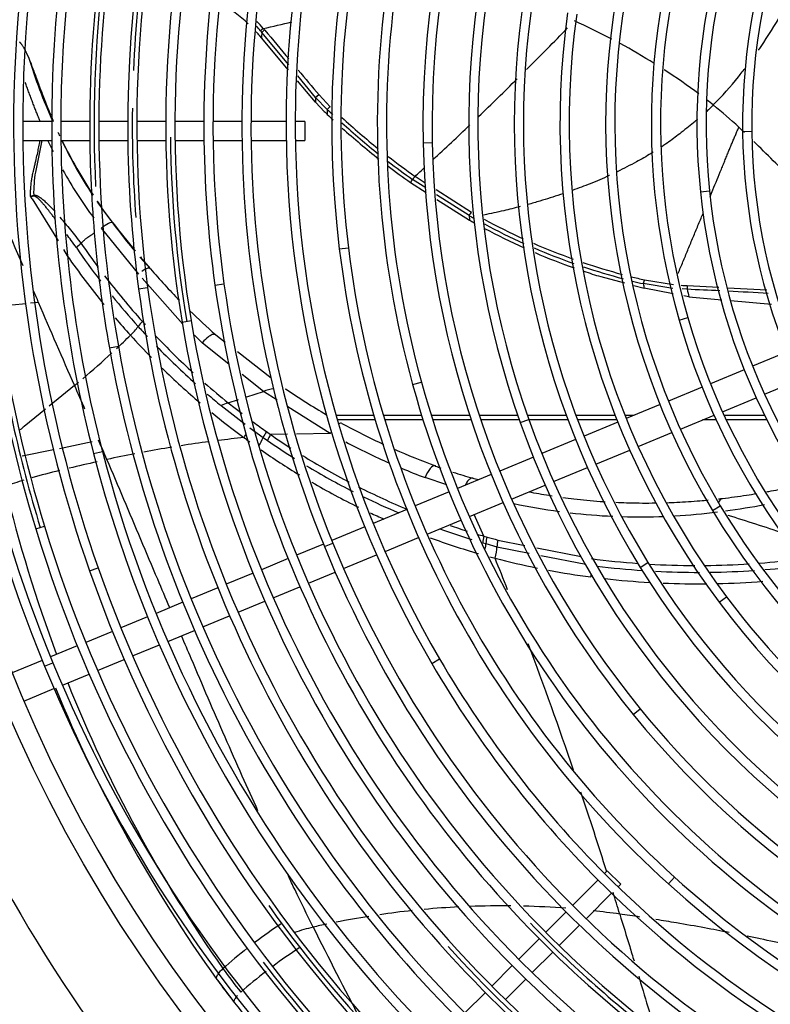
# Model space of a CAD drawing. Units: millimetres. Extents: x -1943 to 9641, y -978 to 7331.
# Drawn here: x 2694 to 2891, y 1833 to 2092 of the extents above; entities that cross this region are included whole.
import ezdxf

# ---------------------------------------------------------------- set-up
doc = ezdxf.new("R2010")
doc.units = ezdxf.units.MM
for name, color, linetype in [('CSST00010', 7, 'Continuous'), ('SVSM00001_GRIGLI', 7, 'Continuous'), ('SVSM00001_PALE', 7, 'Continuous'), ('SVSM00001_PIASTR', 7, 'Continuous')]:
    doc.layers.add(name, color=color, linetype=linetype)

msp = doc.modelspace()

# ---------------------------------------------------------------- linework, layer by layer
at = {"layer": 'CSST00010', "color": 7, "linetype": 'Continuous'}
for p, q in [((2787.287, 1988.301), (2777.339, 1988.301)), ((2799.852, 1988.301), (2789.79, 1988.301)), ((2812.456, 1988.301), (2802.367, 1988.301)), ((2825.103, 1988.301), (2814.983, 1988.301)), ((2837.85, 1988.301), (2827.644, 1988.301)), ((2850.714, 1988.301), (2840.41, 1988.301)), ((2855.668, 1988.301), (2853.294, 1988.301)), ((2876.717, 1988.301), (2876.573, 1988.301)), ((2889.97, 1988.301), (2879.354, 1988.301)), ((2787.648, 1987.092), (2777.687, 1987.092)), ((2800.232, 1987.092), (2790.155, 1987.092)), ((2812.856, 1987.092), (2802.75, 1987.092)), ((2825.525, 1987.092), (2815.388, 1987.092)), ((2838.3, 1987.092), (2828.071, 1987.092)), ((2851.193, 1987.092), (2840.864, 1987.092)), ((2877.269, 1987.092), (2873.653, 1987.092)), ((2890.57, 1987.092), (2879.915, 1987.092))]:
    msp.add_line(p, q, dxfattribs=at)
at = {"layer": 'SVSM00001_GRIGLI', "color": 7, "linetype": 'Continuous'}
for p, q in [((2702.601, 2065.582), (2694.995, 2065.582)), ((2712.6, 2065.582), (2705.001, 2065.582)), ((2722.588, 2065.582), (2715, 2065.582)), ((2732.594, 2065.582), (2724.988, 2065.582)), ((2742.6, 2065.582), (2734.994, 2065.582)), ((2752.591, 2065.582), (2745, 2065.582)), ((2764.211, 2065.582), (2754.991, 2065.582)), ((2769.114, 2065.582), (2766.611, 2065.582)), ((2769.114, 2065.582), (2769.114, 2060.582)), ((2695.018, 2060.582), (2702.624, 2060.582)), ((2705.025, 2060.582), (2712.623, 2060.582)), ((2715.024, 2060.582), (2722.611, 2060.582)), ((2725.011, 2060.582), (2732.619, 2060.582)), ((2735.019, 2060.582), (2742.625, 2060.582)), ((2745.026, 2060.582), (2752.618, 2060.582)), ((2755.019, 2060.582), (2764.246, 2060.582)), ((2766.646, 2060.582), (2769.114, 2060.582)), ((2884.212, 2062.969), (2886.612, 2062.996)), ((2800.251, 2059.99), (2802.65, 2060.039)), ((2873.117, 2047.054), (2875.505, 2047.299)), ((2778.201, 2032.096), (2780.584, 2032.387)), ((2725.451, 2021.577), (2727.829, 2021.897)), ((2745.513, 2022.552), (2747.89, 2022.886)), ((2867.507, 2013.348), (2869.814, 2014.012)), ((2736.886, 2012.824), (2739.253, 2013.221)), ((2717.764, 2006.044), (2720.127, 2006.466)), ((2895.722, 2004.893), (2886.849, 2001.217)), ((2884.632, 2000.299), (2875.777, 1996.631)), ((2797.469, 1996.433), (2799.782, 1997.07)), ((2889.994, 1993.861), (2898.873, 1997.539)), ((2873.559, 1995.712), (2864.716, 1992.049)), ((2862.499, 1991.131), (2853.632, 1987.458)), ((2878.912, 1989.27), (2887.776, 1992.942)), ((2867.847, 1984.687), (2876.694, 1988.352)), ((2825.773, 1986.392), (2828.034, 1987.196)), ((2851.414, 1986.539), (2842.522, 1982.856)), ((2856.761, 1980.095), (2865.629, 1983.768)), ((2840.304, 1981.938), (2831.423, 1978.259)), ((2713.615, 1978.244), (2715.937, 1978.849)), ((2845.648, 1975.492), (2854.543, 1979.176)), ((2829.206, 1977.34), (2820.358, 1973.676)), ((2818.141, 1972.757), (2809.266, 1969.081)), ((2834.542, 1970.892), (2843.43, 1974.573)), ((2823.478, 1966.309), (2832.324, 1969.973)), ((2807.048, 1968.162), (2798.155, 1964.479)), ((2812.383, 1961.713), (2821.26, 1965.39)), ((2795.937, 1963.56), (2787.11, 1959.904)), ((2876.292, 1963.303), (2878.353, 1964.534)), ((2801.27, 1957.11), (2810.166, 1960.795)), ((2698.423, 1958.473), (2700.718, 1959.175)), ((2784.892, 1958.985), (2776.232, 1955.398)), ((2774.015, 1954.48), (2766.979, 1951.566)), ((2774.276, 1953.836), (2776.498, 1954.743)), ((2790.22, 1952.533), (2799.052, 1956.191)), ((2764.762, 1950.647), (2757.739, 1947.738)), ((2779.33, 1948.022), (2788.002, 1951.614)), ((2857.296, 1948.348), (2859.338, 1949.609)), ((2712.569, 1947.404), (2714.833, 1948.201)), ((2755.522, 1946.819), (2748.499, 1943.911)), ((2770.08, 1944.191), (2777.113, 1947.104)), ((2746.281, 1942.992), (2739.259, 1940.083)), ((2760.838, 1940.362), (2767.862, 1943.272)), ((2737.042, 1939.165), (2730.026, 1936.259)), ((2751.597, 1936.535), (2758.62, 1939.444)), ((2878.035, 1939.202), (2879.958, 1940.639)), ((2727.809, 1935.34), (2720.793, 1932.434)), ((2742.356, 1932.707), (2749.379, 1935.616)), ((2718.575, 1931.516), (2711.555, 1928.608)), ((2733.121, 1928.882), (2740.138, 1931.788)), ((2709.338, 1927.69), (2702.32, 1924.783)), ((2723.885, 1925.056), (2730.903, 1927.963)), ((2700.102, 1923.864), (2692.224, 1920.601)), ((2700.724, 1922.344), (2702.942, 1923.26)), ((2714.647, 1921.23), (2721.668, 1924.138)), ((2802.494, 1923.095), (2804.569, 1924.301)), ((2705.41, 1917.403), (2712.43, 1920.311)), ((2695.285, 1913.21), (2703.192, 1916.485)), ((2855.419, 1909.676), (2857.28, 1911.191)), ((2848.637, 1868.597), (2847.915, 1867.875)), ((2848.637, 1868.597), (2852.172, 1865.062)), ((2864.704, 1865.137), (2866.315, 1866.916)), ((2846.218, 1866.178), (2839.513, 1859.473)), ((2851.475, 1864.364), (2852.172, 1865.062)), ((2843.068, 1855.958), (2849.777, 1862.667)), ((2837.816, 1857.776), (2832.452, 1852.413)), ((2836.007, 1848.897), (2841.371, 1854.261)), ((2830.755, 1850.716), (2825.38, 1845.34)), ((2828.934, 1841.824), (2834.31, 1847.2)), ((2823.683, 1843.643), (2818.311, 1838.272)), ((2821.865, 1834.754), (2827.237, 1840.126)), ((2816.614, 1836.575), (2811.236, 1831.196))]:
    msp.add_line(p, q, dxfattribs=at)
msp.add_circle((3046.657, 2063.082), 387, dxfattribs=at)
for centre, radius, start, end in [((3046.657, 2063.082), 382, 250.21593, 247.5), ((3047.281, 2064.616), 334.682, 145.12595, 180.24193), ((3047.281, 2064.616), 332.282, 145.1255, 180.25457), ((3047.221, 2064.609), 324.635, 145.60733, 180.27378), ((3047.331, 2064.597), 304.732, 143.10849, 180.28517), ((3047.221, 2064.609), 322.235, 145.60687, 187.6169), ((3047.226, 2064.623), 314.633, 144.99271, 189.47603), ((3047.331, 2064.597), 302.332, 143.10799, 187.93018), ((3047.226, 2064.623), 312.233, 144.99223, 189.47555), ((3047.133, 2064.664), 344.533, 150.27042, 180.26534), ((3047.133, 2064.664), 342.133, 150.26998, 180.2519), ((3047.076, 2064.684), 364.472, 152.36535, 180.26436), ((3047.076, 2064.684), 362.072, 152.36494, 180.22378), ((3047.071, 2065.001), 246.871, 139.3392, 181.16304), ((3047.071, 2065.001), 244.471, 139.3392, 181.16304), ((3046.954, 2064.696), 354.36, 154.71929, 180.28791), ((3046.954, 2064.696), 351.96, 154.71887, 180.2507), ((3047.275, 2064.928), 271.07, 146.33573, 186.95664), ((3047.275, 2064.928), 268.67, 146.33573, 186.95664), ((3046.675, 2065.052), 258.481, 150.28605, 195.39482), ((3046.675, 2065.052), 256.081, 150.28605, 195.39482), ((3046.822, 2064.702), 371.832, 160.55561, 202.35805), ((3046.845, 2064.707), 294.256, 156.68096, 180.33338), ((3046.845, 2064.707), 291.856, 156.68044, 180.28381), ((3047.617, 2064.812), 163.415, 135.32445, 180.64612), ((3047.617, 2064.812), 161.015, 135.32445, 180.64612), ((3047.358, 2064.908), 175.153, 143.71648, 185.85053), ((3047.358, 2064.908), 172.753, 143.71648, 185.85053), ((3046.714, 2064.648), 332.949, 163.61441, 182.78487), ((3046.575, 2064.664), 322.821, 165.20101, 177.46024), ((3046.867, 2065.019), 234.659, 159.52201, 199.5769), ((3046.867, 2065.019), 232.259, 159.52201, 199.5769), ((3047.077, 2065.017), 186.855, 154.13073, 196.05244), ((3047.077, 2065.017), 184.455, 154.13073, 196.05244), ((3046.581, 2065.061), 282.37, 169.41502, 180.42326), ((3046.581, 2065.061), 279.97, 169.41502, 180.36995), ((3046.62, 2065.06), 198.409, 166.0606, 210.85494), ((3046.62, 2065.06), 196.009, 166.0606, 210.85494), ((3046.094, 2064.944), 221.9, 171.10005, 211.69809), ((3046.094, 2064.944), 219.5, 171.10005, 211.69809), ((3046.405, 2065.042), 210.2, 172.05458, 216.77459), ((3046.405, 2065.042), 207.8, 172.05458, 216.77459), ((3047.063, 2064.746), 323.277, 179.23852, 184.32801), ((3046.822, 2064.702), 374.232, 180.24081, 202.35845), ((3047.076, 2064.684), 362.072, 180.22378, 196.94202), ((3046.954, 2064.696), 351.96, 180.2507, 199.32892), ((3047.133, 2064.664), 344.533, 180.26534, 194.52683), ((3047.133, 2064.664), 342.133, 180.2519, 194.52639), ((3047.281, 2064.616), 334.682, 180.24193, 190.07914), ((3047.281, 2064.616), 332.282, 180.25457, 190.07869), ((3047.221, 2064.609), 324.635, 180.27378, 187.61737), ((3047.331, 2064.597), 304.732, 180.28517, 187.93067), ((3046.845, 2064.707), 291.856, 180.28381, 202.13404), ((3046.581, 2065.061), 279.97, 180.36995, 210.18331), ((3047.076, 2064.684), 364.472, 180.26436, 196.94244), ((3046.954, 2064.696), 354.36, 180.28791, 199.32935), ((3047.085, 2064.749), 313.295, 180.60183, 189.5027), ((3046.845, 2064.707), 294.256, 180.33338, 202.13456), ((3046.581, 2065.061), 282.37, 180.42326, 210.18331), ((3045.673, 2064.79), 161.471, 180.64612, 226.46106), ((3045.673, 2064.79), 159.071, 180.64612, 226.46106), ((3046.217, 2064.984), 246.017, 181.16304, 219.14527), ((3046.217, 2064.984), 243.617, 181.16304, 219.14527), ((3045.555, 2064.723), 173.341, 185.85053, 228.38872), ((3045.555, 2064.723), 170.941, 185.85053, 228.38872), ((3045.536, 2064.716), 269.317, 186.95664, 227.82121), ((3045.536, 2064.716), 266.917, 186.95664, 227.82121), ((3045.651, 2064.399), 320.651, 187.6169, 229.81559), ((3045.606, 2064.357), 302.991, 187.93067, 225.31851), ((3045.606, 2064.357), 300.591, 187.93017, 232.98519), ((3045.651, 2064.399), 323.051, 187.61737, 225.30104), ((3046.921, 2064.791), 363.135, 188.04629, 196.96539), ((3045.325, 2064.513), 182.633, 196.05244, 238.35315), ((3045.6, 2064.352), 312.985, 189.47603, 234.17141), ((3045.6, 2064.352), 310.585, 189.47555, 234.17092), ((3045.325, 2064.513), 185.033, 196.05244, 238.35315), ((3045.534, 2064.305), 330.507, 190.07869, 235.2483), ((3045.534, 2064.305), 332.907, 190.07914, 225.28821), ((3045.61, 2064.758), 257.376, 195.39482, 242.01872), ((3045.61, 2064.758), 254.976, 195.39482, 242.01872), ((3045.205, 2064.428), 232.895, 199.5769, 239.91219), ((3045.205, 2064.428), 230.495, 199.5769, 239.91219), ((3045.469, 2064.233), 342.814, 194.52683, 225.29454), ((3045.469, 2064.233), 340.414, 194.52639, 238.98383), ((3044.945, 2064.06), 196.458, 210.85494, 256.05199), ((3044.945, 2064.06), 194.058, 210.85494, 247.5), ((3045.425, 2064.182), 362.746, 196.94244, 241.71136), ((3045.425, 2064.182), 360.346, 196.94202, 241.71095), ((3045.354, 2064.1), 290.245, 202.13404, 247.5), ((3045.354, 2064.1), 292.645, 202.13456, 225.33141), ((3045.236, 2064.414), 218.491, 211.69809, 247.5), ((3045.391, 2064.148), 352.704, 199.32935, 225.27075), ((3045.391, 2064.148), 350.304, 199.32892, 244.12837), ((3045.236, 2064.414), 220.891, 211.69809, 252.65075), ((3044.858, 2063.887), 208.27, 216.77459, 261.8699), ((3044.858, 2063.887), 205.87, 216.77459, 247.5), ((3045.342, 2064.093), 370.232, 202.35805, 244.32487), ((3045.027, 2064.158), 278.173, 210.18331, 225.44987), ((3045.342, 2064.093), 372.632, 202.35846, 225.24357), ((3045.027, 2064.158), 280.573, 210.18331, 225.41421), ((3044.842, 2063.865), 241.844, 219.14527, 247.5), ((3044.842, 2063.865), 244.244, 219.14527, 257.38444), ((3044.945, 2064.064), 266.037, 227.82121, 247.5), ((3045.027, 2064.158), 280.573, 225.41421, 251.19216), ((3045.027, 2064.158), 278.173, 225.44987, 247.5), ((3044.945, 2064.064), 268.437, 227.82121, 269.06963), ((3045.031, 2063.705), 350.967, 215.59596, 233.27259), ((3045.354, 2064.1), 292.645, 225.33141, 247.81362), ((3045.421, 2064.353), 301.657, 223.99771, 233.01301), ((3045.443, 2064.395), 321.695, 222.12104, 229.84355), ((3045.606, 2064.357), 302.991, 225.31851, 232.98569), ((3045.045, 2063.753), 361.008, 217.38664, 223.44711), ((3045.651, 2064.399), 323.051, 225.30104, 229.81606)]:
    msp.add_arc(centre, radius, start, end, dxfattribs=at)
at = {"layer": 'SVSM00001_PALE', "color": 7, "linetype": 'Continuous'}
for p, q in [((2757.549, 2089.355), (2757.505, 2089.408)), ((2757.858, 2089.005), (2757.549, 2089.355)), ((2757.844, 2088.971), (2757.858, 2089.005)), ((2764.916, 2080.424), (2757.844, 2088.971)), ((2758.234, 2090.003), (2758.599, 2089.59)), ((2757.723, 2087.583), (2757.328, 2088.053)), ((2764.894, 2079.041), (2757.723, 2087.583)), ((2696.493, 2082.506), (2696.091, 2083.419)), ((2771.944, 2070.643), (2767.23, 2076.258)), ((2771.981, 2071.885), (2767.314, 2077.525)), ((2775.056, 2068.748), (2771.981, 2071.885)), ((2772.876, 2072.567), (2775.801, 2069.455)), ((2772.007, 2070.568), (2771.944, 2070.643)), ((2774.251, 2068.178), (2772.007, 2070.568)), ((2700.006, 2060.582), (2698.338, 2052.275)), ((2800.914, 2048.115), (2797.451, 2050.319)), ((2798.12, 2051.146), (2800.746, 2049.478)), ((2796.939, 2049.497), (2801.067, 2046.875)), ((2803.622, 2047.651), (2812.927, 2041.74)), ((2697.453, 2045.22), (2697.063, 2045.915)), ((2697.453, 2045.22), (2704.28, 2034.174)), ((2812.327, 2040.853), (2803.754, 2046.308)), ((2803.874, 2045.092), (2812.445, 2039.649)), ((2812.328, 2040.853), (2812.445, 2039.649)), ((2725.486, 2025.407), (2715.678, 2037.528)), ((2705.695, 2031.885), (2706.7, 2030.259)), ((2737.097, 2012.269), (2726.431, 2024.337)), ((2846.928, 2024.774), (2853.197, 2023.109)), ((2855.657, 2022.456), (2858.35, 2021.741)), ((2865.911, 2021.699), (2858.093, 2022.93)), ((2865.99, 2020.262), (2858.35, 2021.741)), ((2858.405, 2023.925), (2866.041, 2022.67)), ((2869.667, 2022.403), (2869.622, 2021.448)), ((2869.667, 2022.403), (2877.999, 2021.976)), ((2880.25, 2021.86), (2890.614, 2021.329)), ((2869.622, 2021.448), (2868.316, 2021.536)), ((2870.1, 2019.466), (2868.738, 2019.729)), ((2870.1, 2019.466), (2878.737, 2018.685)), ((2687.281, 2016.954), (2695.893, 2017.748)), ((2697.016, 2017.851), (2699.081, 2018.041)), ((2881.069, 2018.474), (2891.794, 2017.505)), ((2742.192, 2007.357), (2740.124, 2009.351)), ((2745.316, 2009.645), (2745.71, 2009.499)), ((2745.71, 2009.499), (2745.672, 2009.542)), ((2745.71, 2009.499), (2748.175, 2007.587)), ((2749.284, 2001.715), (2742.189, 2007.354)), ((2751.413, 2005.074), (2760.286, 1998.188)), ((2758.272, 1994.572), (2752.678, 1999.017)), ((2708.587, 1996.127), (2701.983, 1990.751)), ((2753.897, 1993.181), (2758.271, 1994.572)), ((2761.878, 1992.302), (2758.275, 1994.573)), ((2764.063, 1995.256), (2764.099, 1995.229)), ((2747.118, 1990.894), (2753.431, 1985.993)), ((2748.987, 1991.621), (2751.717, 1992.489)), ((2748.987, 1991.621), (2752.703, 1988.753)), ((2701.015, 1989.963), (2695.404, 1985.395)), ((2775.838, 1983.507), (2764.698, 1990.526)), ((2754.648, 1985.048), (2758.209, 1982.482)), ((2759.056, 1984.026), (2760.157, 1983.255)), ((2764.563, 1983.326), (2760.157, 1983.255)), ((2775.838, 1983.507), (2766.973, 1983.364)), ((2704.623, 1979.621), (2713.258, 1981.417)), ((2758.208, 1982.482), (2759.32, 1981.706)), ((2694.835, 1977.649), (2703.127, 1979.319)), ((2806.429, 1970.024), (2800.76, 1971.946)), ((2816.224, 1956.553), (2813.641, 1962.234)), ((2815.933, 1954.819), (2816.752, 1954.585)), ((2816.224, 1956.553), (2817.036, 1956.32)), ((2816.752, 1954.585), (2819.654, 1953.785)), ((2819.911, 1955.526), (2826.992, 1954.119)), ((2819.654, 1953.785), (2828.093, 1952.111)), ((2830.163, 1953.488), (2841.737, 1951.187)), ((2831.199, 1951.495), (2843.046, 1949.146)), ((2746.149, 1839.837), (2749.966, 1834.799))]:
    msp.add_line(p, q, dxfattribs=at)
for centre, radius, start, end in [((2727.448, 2062.653), 39.216, 46.83822, 59.9005), ((2728.159, 2063.567), 40.042, 41.31591, 44.95524), ((2645.033, 2599.337), 521.761, 282.53052, 283.37678), ((2767.651, 1931.445), 176.128, 62.17689, 65.74221), ((2727.448, 2062.653), 39.216, 40.36684, 42.53674), ((2728.962, 2065.817), 37.03, 39.57381, 42.14189), ((2762.576, 2083.952), 7.448, 125.65612, 132.90219), ((3046.657, 2063.082), 289.971, 174.87786, 175.15315), ((2762.505, 2083.883), 6.916, 124.38901, 132.21678), ((6102.635, 4879.734), 4355.167, 219.84041, 219.970531), ((2118.141, 2789.922), 1004.073, 314.944115, 315.818385), ((2767.651, 1931.445), 176.128, 57.99409, 61.38828), ((2835.512, 2125.524), 145.524, 197.19995, 204.27435), ((6102.635, 4879.734), 4355.167, 220.021268, 220.132691), ((2767.651, 1931.445), 176.128, 53.37231, 56.98383), ((2118.141, 2789.922), 1004.073, 313.935729, 314.742738), ((3046.657, 2063.082), 274.817, 178.16437, 178.42358), ((2767.651, 1931.445), 176.128, 51.82595, 52.51066), ((3046.657, 2063.082), 271.66, 178.80489, 179.0814), ((2912.853, 2213.373), 199.76, 226.38502, 226.96302), ((2774.579, 1946.13), 160.343, 47.35282, 50.5287), ((2899.472, 2199.563), 181.5, 226.37599, 226.71578), ((2913.29, 2213.916), 201.423, 226.65367, 227.24642), ((2912.539, 2213.378), 198.522, 227.67536, 231.31493), ((2912.853, 2213.373), 199.76, 227.88946, 231.51619), ((2913.29, 2213.916), 201.423, 228.16482, 231.76562), ((2118.141, 2789.922), 1004.073, 312.992182, 313.752871), ((2526.071, 1687.484), 519.002, 46.29491, 46.51824), ((2808.118, 2110.04), 117.486, 204.93115, 206.48013), ((2835.512, 2125.524), 145.524, 205.58434, 205.96124), ((2806.873, 2108.466), 112.323, 204.10212, 204.53504), ((2835.512, 2125.524), 145.524, 206.51973, 213.04875), ((2806.873, 2108.466), 112.323, 205.28009, 213.65663), ((2526.071, 1687.484), 519.002, 44.32487, 45.92049), ((2912.539, 2213.378), 198.522, 232.25872, 234.80566), ((6928.697, 3819.541), 4597.297, 202.595121, 202.940012), ((2808.118, 2110.04), 117.486, 209.12905, 216.50759), ((2912.853, 2213.373), 199.76, 232.41947, 234.71099), ((2913.29, 2213.916), 201.423, 232.62755, 234.71492), ((2118.141, 2789.922), 1004.073, 312.626891, 312.820717), ((2730.361, 2046.766), 32.494, 170.23881, 181.02909), ((2800.901, 2048.21), 4.044, 133.45507, 148.57097), ((2603.572, 2014.776), 98.541, 18.42123, 18.4974), ((2806.873, 2108.466), 112.323, 214.62665, 218.23443), ((2835.512, 2125.524), 145.524, 213.77111, 214.51382), ((2835.512, 2125.524), 145.524, 214.73042, 220.25175), ((2815.826, 2039.137), 3.897, 138.06953, 153.86439), ((2901.427, 2197.043), 179.816, 240.29718, 240.74527), ((2895.505, 2185.547), 165.824, 241.45823, 245.42912), ((3027.611, 2281.132), 392.571, 218.09079, 219.48015), ((2896.181, 2186.361), 168.927, 240.28442, 240.76037), ((2895.837, 2186.667), 168.032, 241.76756, 245.69961), ((2896.181, 2186.361), 168.927, 241.81053, 245.74211), ((2718.401, 2023.206), 13.075, 127.99699, 135.35976), ((2871.86, 2143.274), 196.943, 214.26419, 217.41441), ((2870.214, 2142.332), 193.387, 214.24409, 216.55185), ((2895.505, 2185.547), 165.824, 246.44173, 250.3176), ((2895.837, 2186.667), 168.032, 246.72122, 250.53713), ((2886.005, 2155.627), 218.786, 214.96079, 219.16015), ((2835.512, 2125.524), 145.524, 221.06762, 222.70238), ((3027.611, 2281.132), 392.571, 219.78053, 220.35221), ((2896.181, 2186.361), 168.927, 246.8119, 250.56109), ((2735.328, 2034.258), 10.042, 226.70688, 227.69603), ((2865.484, 2145.17), 180.97, 220.83767, 224.39278), ((2895.505, 2185.547), 165.824, 251.25541, 254.99913), ((2895.837, 2186.667), 168.032, 251.45767, 255.17538), ((2870.214, 2142.332), 193.387, 217.36428, 221.98284), ((2896.181, 2186.361), 168.927, 251.46472, 253.04847), ((2895.505, 2185.547), 165.824, 255.85021, 257.07196), ((2895.837, 2186.667), 168.032, 256.03412, 257.01919), ((3046.658, 2063.082), 192.793, 192.02097, 192.38227), ((2872.561, 2086.5), 64.162, 266.00665, 267.41398), ((5190.586, 3085.433), 2710.52, 203.119391, 203.190895), ((2871.86, 2143.274), 196.943, 218.84431, 221.92761), ((3046.659, 2063.083), 181.866, 193.23416, 193.87651), ((5107.741, 3049.805), 2620.34, 203.18816, 203.71047), ((2886.005, 2155.627), 218.786, 220.35829, 221.95496), ((2865.484, 2145.17), 180.97, 225.63844, 228.54316), ((2711.244, 2021.997), 17.466, 313.64786, 323.78824), ((2733.64, 2005.613), 10.282, 134.28533, 143.85407), ((2870.808, 2142.326), 195.526, 221.92712, 222.97823), ((2870.894, 2142.785), 194.196, 221.94794, 222.28074), ((2544.008, 2193.939), 257.324, 313.03138, 314.1673), ((2873.617, 2146.067), 203.185, 222.2855, 224.55833), ((2870.894, 2142.785), 194.196, 223.40592, 227.53955), ((2750.041, 2000.912), 10.155, 128.05559, 139.75552), ((2746.587, 2005.395), 4.497, 113.22529, 128.6076), ((2745.401, 2008.151), 1.497, 93.229, 113.11285), ((2745.361, 2009.132), 0.515, 52.74868, 94.93921), ((2870.808, 2142.326), 195.526, 224.00324, 228.17756), ((2750.658, 2000.332), 11.002, 139.52385, 140.324), ((2544.008, 2193.939), 257.324, 310.39101, 312.67189), ((2873.617, 2146.067), 203.185, 225.68093, 229.49078), ((2544.008, 2193.939), 257.324, 309.76023, 310.07296), ((9936.857, 5176.55), 7897.024, 203.7493916, 203.7977456), ((2870.894, 2142.785), 194.196, 228.74339, 231.11548), ((2870.808, 2142.326), 195.526, 229.3786, 230.75805), ((2762.328, 1985.087), 10.316, 97.38804, 113.15115), ((2866.427, 2146.11), 182.305, 235.8412, 239.84519), ((2753.059, 1978.376), 13.857, 107.08978, 115.3879), ((2873.617, 2146.067), 203.185, 230.6092, 233.62956), ((3073.4, 1516.941), 601.939, 128.900085, 129.038857), ((2871.693, 2143.832), 195.512, 233.54716, 234.82248), ((2866.091, 2145.519), 181.625, 241.30803, 245.18518), ((2766.529, 1978.919), 9.052, 145.65178, 156.81565), ((2767.661, 1978.199), 9.048, 146.02504, 157.19357), ((2869.43, 2140.479), 191.467, 235.20022, 237.11023), ((1800.985, 1579.242), 998.652, 23.45331, 23.769878), ((2787.569, 1651.576), 332.674, 97.52953, 98.81038), ((2787.569, 1651.576), 332.674, 95.9425, 97.11322), ((2870.58, 2141.664), 197.839, 233.58172, 234.13016), ((2869.626, 2140.92), 193.692, 235.28524, 237.81349), ((2865.057, 2143.196), 182.923, 242.25429, 246.24773), ((2787.569, 1651.576), 332.674, 100.93388, 102.22351), ((2787.569, 1651.576), 332.674, 99.23574, 100.52233), ((2868.898, 2138.968), 194.667, 235.1474, 238.68122), ((2869.43, 2140.479), 191.467, 238.19873, 242.43887), ((2866.091, 2145.519), 181.625, 246.15173, 249.82984), ((2930.639, 1039.199), 961.513, 102.988215, 103.436812), ((2869.626, 2140.92), 193.692, 238.90778, 243.03945), ((2741.702, 1817.519), 160.602, 103.34043, 106.00939), ((2865.057, 2143.196), 182.923, 247.32908, 249.42118), ((2858.721, 2128.179), 162.869, 250.16005, 250.70437), ((2858.721, 2128.179), 162.869, 251.88003, 253.80624), ((2741.702, 1817.519), 160.602, 106.80233, 108.64929), ((2868.898, 2138.968), 194.667, 239.80384, 243.88617), ((3049.88, 2055.686), 369.676, 193.45188, 200.63316), ((2869.43, 2140.479), 191.467, 243.25776, 247.48537), ((2869.626, 2140.92), 193.692, 243.9399, 246.95882), ((2857.295, 2121.264), 159.642, 257.99954, 262.34841), ((2851.605, 2170.246), 208.95, 277.72567, 280.57818), ((2868.898, 2138.968), 194.667, 244.90202, 246.06462), ((2857.295, 2121.264), 159.642, 263.38772, 267.42435), ((2857.295, 2121.264), 159.642, 273.25831, 277.31166), ((2857.295, 2121.264), 159.642, 268.32757, 272.23055), ((2077.156, -543.679), 2631.306, 71.891606, 72.22536), ((2869.626, 2140.92), 193.692, 250.38098, 253.00158), ((2869.43, 2140.479), 191.467, 251.06617, 252.49395), ((2869.43, 2140.479), 191.467, 253.32157, 253.86585), ((2868.898, 2138.968), 194.667, 249.92059, 253.85904), ((2824.275, 1954.312), 8.357, 164.45024, 176.52309), ((2802.589, 1955.666), 14.21, 350.37796, 355.63617), ((2825.111, 1954.109), 8.373, 164.68989, 176.74582), ((2873.051, 2153.573), 205.052, 254.14677, 254.9803), ((2860.423, 2107.663), 162.237, 254.74795, 255.26227), ((1767.479, 1530.027), 1132.711, 21.353087, 21.804593), ((2868.925, 2137.802), 193.548, 255.09816, 258.47561), ((2872.29, 2162.494), 213.667, 262.51295, 265.83492), ((2872.29, 2162.494), 213.667, 266.5971, 269.83193), ((2872.29, 2162.494), 213.667, 270.56884, 273.66376), ((2872.29, 2162.494), 213.667, 274.39788, 277.27765), ((2868.925, 2137.802), 193.548, 259.3603, 262.70399), ((2872.471, 2162.127), 215.092, 262.90036, 266.14562), ((2872.471, 2162.127), 215.092, 267.03054, 270.11604), ((2872.471, 2162.127), 215.092, 270.84856, 273.96159), ((2872.471, 2162.127), 215.092, 274.68953, 277.62889), ((2872.501, 2164.592), 220.575, 263.63651, 266.70764), ((2872.501, 2164.592), 220.575, 267.60792, 270.60578), ((2872.501, 2164.592), 220.575, 271.30595, 274.42813), ((1767.479, 1530.027), 1132.711, 18.797136, 20.58362), ((3052.575, 2059.648), 377.115, 202.28395, 215.61779), ((3049.88, 2055.686), 369.676, 201.87095, 215.15158), ((1767.479, 1530.027), 1132.711, 17.3762, 18.489576), ((1767.479, 1530.027), 1132.711, 16.787918, 17.092471), ((2820.907, 1637.222), 222.141, 92.91383, 95.26284), ((2820.907, 1637.222), 222.141, 89.39326, 92.14948), ((2820.907, 1637.222), 222.141, 85.64295, 88.51744), ((2820.907, 1637.222), 222.141, 99.03987, 101.29602), ((2820.907, 1637.222), 222.141, 96.08909, 98.30218), ((2820.907, 1637.222), 222.141, 81.97614, 83.78094), ((2831.376, 1749.829), 125.169, 123.14859, 126.96837), ((2786.222, 1792.121), 63.413, 103.58177, 108.21985), ((2820.907, 1637.222), 222.141, 101.94404, 102.89538), ((4621.365, 2782.031), 2069.858, 206.645611, 207.400768), ((2831.376, 1749.829), 125.169, 128.18518, 132.00007), ((2840.307, 1736.225), 133.535, 122.9397, 126.59967), ((2752.098, 1837.47), 6.997, 129.77527, 147.73664), ((2956.195, 1995.497), 258.466, 216.19927, 217.91981), ((2840.307, 1736.225), 133.535, 127.52629, 131.22874), ((2949.729, 1989.726), 252.807, 216.30987, 216.36282), ((3014.005, 2037.916), 333.139, 216.44267, 217.37593), ((3014.005, 2037.916), 333.139, 217.37593, 217.76427), ((2756.651, 1831.22), 6.962, 138.64202, 146.70763), ((3046.657, 2063.082), 374.364, 217.74865, 224.61754)]:
    msp.add_arc(centre, radius, start, end, dxfattribs=at)
for centre, major_axis, ratio, start_param, end_param in [((2772.487, 2071.869), (-0.954, -0.803), 0.284693, 4.0702302, 5.0195946), ((2775.431, 2068.741), (-0.857, -0.906), 0.2274136, 4.0432161, 4.9159825), ((2698.485, 2045.429), (-1.035, 3.553), 0.1049858, 1.3265829, 1.3949537), ((2716.319, 2037.072), (2.345, 1.86), 0.2532246, 0.0359891, 1.6437456), ((2858.36, 2022.986), (0.28, 1.215), 0.1994492, 0.7348598, 1.663445), ((2756.7, 1985.945), (-2.19, -2.983), 0.3564509, 4.7633124, 4.8577179), ((2777.122, 1982.945), (1.777, 3.246), 0.3773659, 0.0049184, 0.553958), ((2751.226, 1983.553), (3.68, 4.949), 0.3532257, 4.7543476, 4.9121132), ((2777.122, 1982.945), (1.777, 3.246), 0.3773659, 1.4585637, 1.6043036), ((2754.822, 1980.944), (3.564, 5.034), 0.3560538, 4.8288716, 5.2601924), ((2802.188, 1971.559), (-1.276, -3.474), 0.3983506, 3.1408171, 4.7472981), ((2879.32, 1962.704), (0.433, -3.675), 0.4544331, 3.1320937, 3.8690221), ((2821.365, 1955.217), (-0.935, -3.58), 0.4014214, 4.7308211, 5.2259621), ((2816.802, 1951.398), (1.644, 5.944), 0.3945266, 4.7148525, 5.2316767), ((2841.733, 1946.187), (0.861, 6.107), 0.4276575, 4.7128021, 4.8117823)]:
    msp.add_ellipse(centre, major_axis=major_axis, ratio=ratio, start_param=start_param, end_param=end_param, dxfattribs=at)
for points, knots in [([(2888.362, 2084.299), (2888.592, 2084.626), (2890.716, 2087.683), (2894.483, 2093.668), (2899.176, 2102.577), (2902.765, 2110.481), (2904.874, 2115.369), (2905.628, 2117.15)], [0.2314847, 0.2314847, 0.2314847, 0.2314847, 0.24632613, 0.3694892, 0.49265227, 0.61581533, 0.68597068, 0.68597068, 0.68597068, 0.68597068]), ([(2694.128, 2086.467), (2694.15, 2086.448), (2694.196, 2086.405), (2694.268, 2086.332), (2694.349, 2086.248), (2694.457, 2086.128), (2694.578, 2085.982), (2694.72, 2085.796), (2694.865, 2085.592), (2695.02, 2085.356), (2695.225, 2085.022), (2695.478, 2084.571), (2695.885, 2083.773), (2696.376, 2082.689), (2697.091, 2080.947), (2697.955, 2078.67), (2698.806, 2076.358), (2699.544, 2074.369), (2700.146, 2072.765), (2700.812, 2071.029), (2701.55, 2069.157), (2702.295, 2067.322), (2702.808, 2066.116), (2703.039, 2065.576)], [0, 0, 0, 0, 0.00374522, 0.00804114, 0.01294019, 0.01849617, 0.02843064, 0.03680489, 0.04817829, 0.06017637, 0.07280963, 0.09812849, 0.12626708, 0.18744179, 0.25082098, 0.36828676, 0.5004908, 0.56780504, 0.64114197, 0.72077267, 0.80695877, 0.89995295, 0.97551964, 0.97551964, 0.97551964, 0.97551964]), ([(2876.507, 2069.906), (2878.881, 2072.246), (2881.732, 2075.555), (2884.441, 2079.001), (2885.097, 2079.856)], [0, 0, 0, 0, 0.12316307, 0.16321013, 0.16321013, 0.16321013, 0.16321013]), ([(2699.592, 2065.567), (2699.468, 2065.867), (2699.193, 2066.535), (2698.772, 2067.58), (2698.327, 2068.707), (2697.882, 2069.852), (2697.439, 2071.014), (2696.995, 2072.193), (2696.552, 2073.39), (2696.115, 2074.582), (2695.817, 2075.403), (2695.667, 2075.818), (2695.657, 2075.845)], [0.06205931, 0.06205931, 0.06205931, 0.06205931, 0.10604059, 0.16011588, 0.21490595, 0.27041896, 0.32666272, 0.38364401, 0.4413677, 0.49983795, 0.55598635, 0.55982184, 0.55982184, 0.55982184, 0.55982184]), ([(2876.507, 2069.906), (2876.21, 2069.597), (2875.663, 2069.027), (2875.087, 2068.48), (2874.82, 2068.233)], [0, 0, 0, 0, 0.019592581, 0.036107043, 0.036107043, 0.036107043, 0.036107043]), ([(2872.338, 2066.087), (2872.129, 2065.914), (2871.36, 2065.28), (2869.942, 2064.129), (2867.676, 2062.317), (2865.345, 2060.555), (2863.612, 2059.357), (2862.99, 2058.942)], [0.08552129, 0.08552129, 0.08552129, 0.08552129, 0.09771507, 0.13047265, 0.1678822, 0.22868853, 0.26202218, 0.26202218, 0.26202218, 0.26202218]), ([(2875.673, 2045.879), (2875.909, 2046.448), (2876.885, 2048.799), (2878.047, 2051.611), (2879.148, 2054.286), (2879.653, 2055.535), (2880.142, 2056.742), (2880.621, 2057.906), (2881.09, 2059.026), (2881.545, 2060.106), (2881.985, 2061.147), (2882.408, 2062.151), (2882.814, 2063.12), (2883.078, 2063.757), (2883.208, 2064.069)], [0.58289302, 0.58289302, 0.58289302, 0.58289302, 0.62342002, 0.74993225, 0.77951751, 0.80806174, 0.83554799, 0.86196522, 0.88733477, 0.91170374, 0.93511682, 0.95761392, 0.97923073, 1, 1, 1, 1]), ([(2697.022, 2046.039), (2697.029, 2046.282), (2697.045, 2046.76), (2697.08, 2047.464), (2697.125, 2048.146), (2697.18, 2048.803), (2697.244, 2049.438), (2697.32, 2050.049), (2697.394, 2050.582), (2697.487, 2051.092), (2697.603, 2051.633), (2697.758, 2052.316), (2697.95, 2053.141), (2698.179, 2054.107), (2698.484, 2055.389), (2698.828, 2056.891), (2699.173, 2058.513), (2699.41, 2059.718), (2699.533, 2060.382), (2699.565, 2060.558)], [0, 0, 0, 0, 0.03958284, 0.07789695, 0.11494958, 0.15074925, 0.18530595, 0.21863137, 0.25073909, 0.27273833, 0.30264391, 0.34044037, 0.38609435, 0.43956218, 0.50079198, 0.59891271, 0.68792898, 0.76795581, 0.79669401, 0.79669401, 0.79669401, 0.79669401]), ([(2860.713, 2057.483), (2860.532, 2057.372), (2859.093, 2056.497), (2855.978, 2054.756), (2852.977, 2053.198), (2851.274, 2052.368)], [0.30202146, 0.30202146, 0.30202146, 0.30202146, 0.31140578, 0.3763933, 0.45831658, 0.45831658, 0.45831658, 0.45831658]), ([(2849.187, 2051.376), (2849.17, 2051.368), (2847.52, 2050.607), (2844.316, 2049.231), (2841.047, 2047.998), (2839.47, 2047.433)], [0.49154165, 0.49154165, 0.49154165, 0.49154165, 0.49235585, 0.56971962, 0.64065109, 0.64065109, 0.64065109, 0.64065109]), ([(2697.022, 2046.039), (2697.037, 2045.999), (2697.068, 2045.92), (2697.25, 2045.914), (2697.428, 2045.995), (2697.653, 2046.084), (2697.799, 2046.15), (2697.872, 2046.183)], [0, 0, 0, 0, 0.1254586, 0.2480692, 0.498638, 0.749371, 1, 1, 1, 1]), ([(2697.936, 2045.943), (2697.87, 2045.933), (2697.754, 2045.915), (2697.597, 2045.894), (2697.475, 2045.879), (2697.369, 2045.868), (2697.273, 2045.864), (2697.185, 2045.87), (2697.115, 2045.884), (2697.079, 2045.905), (2697.063, 2045.915)], [0, 0, 0, 0, 0.2258335, 0.4005363, 0.5361844, 0.6408854, 0.7606308, 0.8588986, 0.93753, 1, 1, 1, 1]), ([(2697.872, 2046.183), (2697.9, 2046.19), (2697.957, 2046.204), (2698.045, 2046.214), (2698.138, 2046.216), (2698.236, 2046.209), (2698.338, 2046.193), (2698.444, 2046.169), (2698.555, 2046.136), (2698.67, 2046.094), (2698.79, 2046.044), (2698.914, 2045.985), (2699.044, 2045.917), (2699.177, 2045.841), (2699.316, 2045.756), (2699.459, 2045.663), (2699.607, 2045.562), (2699.76, 2045.451), (2699.996, 2045.274), (2700.318, 2045.015), (2700.729, 2044.659), (2701.16, 2044.262), (2701.961, 2043.487), (2702.701, 2042.71), (2703.282, 2042.074), (2703.385, 2041.961)], [0, 0, 0, 0, 0.00461429, 0.00940141, 0.01441485, 0.01970137, 0.02530093, 0.03124731, 0.03756877, 0.04428895, 0.05142755, 0.0590011, 0.06702348, 0.07550643, 0.08445992, 0.09389248, 0.10381144, 0.11422316, 0.12513318, 0.15276431, 0.18277961, 0.21522164, 0.25012419, 0.36795671, 0.3933902, 0.3933902, 0.3933902, 0.3933902]), ([(2703.602, 2039.838), (2703.494, 2039.982), (2703.203, 2040.366), (2702.736, 2040.977), (2702.208, 2041.657), (2701.756, 2042.231), (2701.377, 2042.704), (2701.068, 2043.084), (2700.773, 2043.441), (2700.491, 2043.774), (2700.224, 2044.084), (2699.97, 2044.37), (2699.729, 2044.633), (2699.502, 2044.872), (2699.287, 2045.087), (2699.086, 2045.278), (2698.899, 2045.446), (2698.724, 2045.589), (2698.562, 2045.709), (2698.412, 2045.805), (2698.276, 2045.877), (2698.152, 2045.924), (2698.04, 2045.95), (2697.969, 2045.946), (2697.936, 2045.943)], [0.52339178, 0.52339178, 0.52339178, 0.52339178, 0.55385995, 0.60516399, 0.65384004, 0.69989288, 0.72908678, 0.75676364, 0.7829254, 0.80757445, 0.83071379, 0.85234721, 0.87247948, 0.89111666, 0.90826662, 0.92393961, 0.93814935, 0.95091449, 0.96226113, 0.97222683, 0.9808676, 0.98827011, 0.99457287, 1, 1, 1, 1]), ([(2837.033, 2046.582), (2836.792, 2046.5), (2834.779, 2045.819), (2831.712, 2044.84), (2828.844, 2044.021), (2827.778, 2043.728), (2827.767, 2043.725)], [0.67703659, 0.67703659, 0.67703659, 0.67703659, 0.6877934, 0.76681594, 0.81275692, 0.81323409, 0.81323409, 0.81323409, 0.81323409]), ([(2825.761, 2043.189), (2824.316, 2042.813), (2821.141, 2042.032), (2817.96, 2041.345), (2816.232, 2040.977)], [0.84231241, 0.84231241, 0.84231241, 0.84231241, 0.90506207, 0.97964943, 0.97964943, 0.97964943, 0.97964943]), ([(2704.768, 2040.393), (2705.207, 2039.883), (2706.14, 2038.775), (2707.527, 2037.07), (2708.952, 2035.288), (2709.881, 2034.102), (2710.351, 2033.51)], [0.50918895, 0.50918895, 0.50918895, 0.50918895, 0.62099955, 0.75002861, 0.87435449, 1, 1, 1, 1]), ([(2867.275, 2025.643), (2867.277, 2025.648), (2867.486, 2026.153), (2867.903, 2027.157), (2868.528, 2028.667), (2869.154, 2030.183), (2869.781, 2031.705), (2870.411, 2033.23), (2871.043, 2034.757), (2871.679, 2036.286), (2872.316, 2037.815), (2872.955, 2039.346), (2873.479, 2040.601), (2873.789, 2041.347), (2873.886, 2041.579)], [0.07850153, 0.07850153, 0.07850153, 0.07850153, 0.07892593, 0.11817683, 0.15726667, 0.19618092, 0.23490485, 0.27342231, 0.311717, 0.34978682, 0.38763981, 0.42528568, 0.46273896, 0.47963684, 0.47963684, 0.47963684, 0.47963684]), ([(2709.097, 2032.393), (2708.638, 2033.02), (2707.789, 2034.183), (2706.939, 2035.344), (2706.547, 2035.878)], [0, 0, 0, 0, 0.13192149, 0.24424711, 0.24424711, 0.24424711, 0.24424711]), ([(2710.351, 2033.51), (2710.438, 2033.607), (2710.606, 2033.794), (2710.855, 2034.056), (2711.088, 2034.289), (2711.306, 2034.493), (2711.525, 2034.683), (2711.803, 2034.89), (2712.184, 2035.16), (2712.67, 2035.497), (2713.285, 2035.911), (2713.724, 2036.207), (2713.978, 2036.378)], [0, 0, 0, 0, 0.05855119, 0.11236482, 0.16147733, 0.205938, 0.24581477, 0.29102847, 0.36080704, 0.45519133, 0.55571571, 0.69285275, 0.69285275, 0.69285275, 0.69285275]), ([(2728.442, 2026.949), (2728.439, 2026.952), (2728.432, 2026.957), (2728.421, 2026.965), (2728.408, 2026.974), (2728.397, 2026.981), (2728.387, 2026.986), (2728.376, 2026.992), (2728.364, 2026.998), (2728.349, 2027.005), (2728.331, 2027.012), (2728.279, 2027.029), (2728.142, 2027.053), (2727.869, 2027.019), (2727.27, 2026.802), (2726.688, 2026.428), (2726.276, 2026.105)], [0, 0, 0, 0, 0.00836249, 0.01706106, 0.02575963, 0.03880748, 0.04315676, 0.04750605, 0.0605539, 0.06925247, 0.07795104, 0.09534817, 0.16493672, 0.30411381, 0.4432909, 0.77967861, 0.77967861, 0.77967861, 0.77967861]), ([(2733.627, 1937.718), (2732.573, 1940.21), (2730.048, 1946.189), (2726.047, 1955.671), (2721.617, 1966.178), (2718.653, 1973.203), (2717.134, 1976.708)], [0.6903347, 0.6903347, 0.6903347, 0.6903347, 0.75, 0.83333333, 0.91666667, 1, 1, 1, 1]), ([(2813.299, 1971.771), (2813.126, 1971.823), (2812.916, 1971.801), (2812.448, 1971.552), (2812.191, 1971.323), (2811.705, 1970.705), (2811.477, 1970.326), (2811.282, 1969.92)], [0, 0, 0, 0, 0.25, 0.25, 0.5, 0.5, 0.7384809, 0.7384809, 0.7384809, 0.7384809]), ([(2900.48, 1970.215), (2899.046, 1969.876), (2895.889, 1969.166), (2892.541, 1968.499), (2890.632, 1968.148), (2890.451, 1968.115)], [0.58293248, 0.58293248, 0.58293248, 0.58293248, 0.66661439, 0.76685235, 0.77734369, 0.77734369, 0.77734369, 0.77734369]), ([(2834.145, 1967.063), (2833.869, 1967.107), (2831.836, 1967.43), (2829.806, 1967.794), (2828.055, 1968.139)], [0.680909767, 0.680909767, 0.680909767, 0.680909767, 0.693517051, 0.773567366, 0.773567366, 0.773567366, 0.773567366]), ([(2887.904, 1967.669), (2887.025, 1967.522), (2884.03, 1967.04), (2881.029, 1966.632), (2878.903, 1966.381)], [0.82656327, 0.82656327, 0.82656327, 0.82656327, 0.87747911, 1, 1, 1, 1]), ([(2848.094, 1965.518), (2847.639, 1965.548), (2844.89, 1965.74), (2841.167, 1966.099), (2837.9, 1966.519), (2836.926, 1966.654)], [0.46914756, 0.46914756, 0.46914756, 0.46914756, 0.48988573, 0.59428669, 0.63866329, 0.63866329, 0.63866329, 0.63866329]), ([(2861.471, 1965.197), (2861.115, 1965.191), (2858.511, 1965.156), (2854.995, 1965.19), (2851.834, 1965.314), (2850.923, 1965.358)], [0.26596245, 0.26596245, 0.26596245, 0.26596245, 0.28220096, 0.38475795, 0.42620637, 0.42620637, 0.42620637, 0.42620637]), ([(2875.194, 1965.982), (2874.466, 1965.912), (2871.708, 1965.662), (2868.06, 1965.417), (2865.138, 1965.297), (2864.252, 1965.267)], [0.05677199, 0.05677199, 0.05677199, 0.05677199, 0.09019335, 0.18320161, 0.22365826, 0.22365826, 0.22365826, 0.22365826]), ([(2756.834, 1884.314), (2755.443, 1887.36), (2752.539, 1893.792), (2748.172, 1903.689), (2743.715, 1913.982), (2739.914, 1922.88), (2737.594, 1928.347), (2736.744, 1930.351)], [0.25763612, 0.25763612, 0.25763612, 0.25763612, 0.33333333, 0.41666667, 0.5, 0.58333333, 0.6314526, 0.6314526, 0.6314526, 0.6314526]), ([(2771.331, 1853.76), (2769.716, 1857.008), (2767.533, 1861.509), (2765.365, 1866.045), (2764.765, 1867.307)], [0, 0, 0, 0, 0.08333333, 0.11533635, 0.11533635, 0.11533635, 0.11533635]), ([(2851.914, 1857.188), (2852.797, 1854.347), (2854.055, 1850.236), (2855.297, 1846.141), (2855.68, 1844.876)], [0, 0, 0, 0, 0.08333333, 0.12068437, 0.12068437, 0.12068437, 0.12068437]), ([(2880.66, 1852.333), (2878.513, 1852.756), (2873.913, 1853.639), (2867.499, 1854.773), (2863.229, 1855.476), (2861.432, 1855.765)], [0.67680589, 0.67680589, 0.67680589, 0.67680589, 0.75, 0.83333333, 0.89374838, 0.89374838, 0.89374838, 0.89374838]), ([(2910.516, 1845.953), (2908.137, 1846.481), (2903.354, 1847.546), (2896.138, 1849.131), (2890.149, 1850.405), (2886.571, 1851.143), (2885.425, 1851.377)], [0.33391736, 0.33391736, 0.33391736, 0.33391736, 0.41666667, 0.5, 0.58333333, 0.62255753, 0.62255753, 0.62255753, 0.62255753]), ([(2746.011, 1840.026), (2745.927, 1840.14), (2745.889, 1840.298), (2745.94, 1840.698), (2746.03, 1840.94), (2746.181, 1841.205)], [0, 0, 0, 0, 0.5, 0.5, 1, 1, 1, 1]), ([(2856.899, 1840.834), (2856.962, 1840.626), (2857.872, 1837.601), (2859.411, 1832.462), (2860.87, 1827.551), (2861.495, 1825.438)], [0.16049114, 0.16049114, 0.16049114, 0.16049114, 0.16666667, 0.25, 0.31306335, 0.31306335, 0.31306335, 0.31306335]), ([(2750.646, 1833.897), (2750.465, 1834.131), (2750.532, 1834.544), (2750.831, 1835.042), (2750.832, 1835.042)], [0, 0, 0, 0, 0.9985883, 1, 1, 1, 1])]:
    msp.add_open_spline(points, degree=3, knots=knots, dxfattribs=at)
for points, degree in [([(2796.939, 2049.497), (2797.195, 2049.908), (2797.451, 2050.319)], 2), ([(2878.211, 2021.038), (2875.348, 2021.179), (2872.485, 2021.315), (2869.622, 2021.448)], 3), ([(2890.918, 2020.365), (2887.423, 2020.566), (2883.928, 2020.752), (2880.431, 2020.928)], 3), ([(2814.793, 1971.336), (2814.294, 1971.479), (2813.796, 1971.624), (2813.299, 1971.771)], 3), ([(2878.903, 1966.381), (2878.56, 1966.341), (2878.218, 1966.301), (2877.875, 1966.263)], 3), ([(2857.22, 1856.428), (2855.458, 1856.698), (2853.692, 1856.956), (2851.914, 1857.188)], 3)]:
    msp.add_open_spline(points, degree=degree, dxfattribs=at)
at = {"layer": 'SVSM00001_PIASTR', "color": 7, "linetype": 'Continuous'}
msp.add_arc((3046.657, 2063.082), 408, 206.187, 243.81308, dxfattribs=at)

doc.saveas('drawing.dxf')
